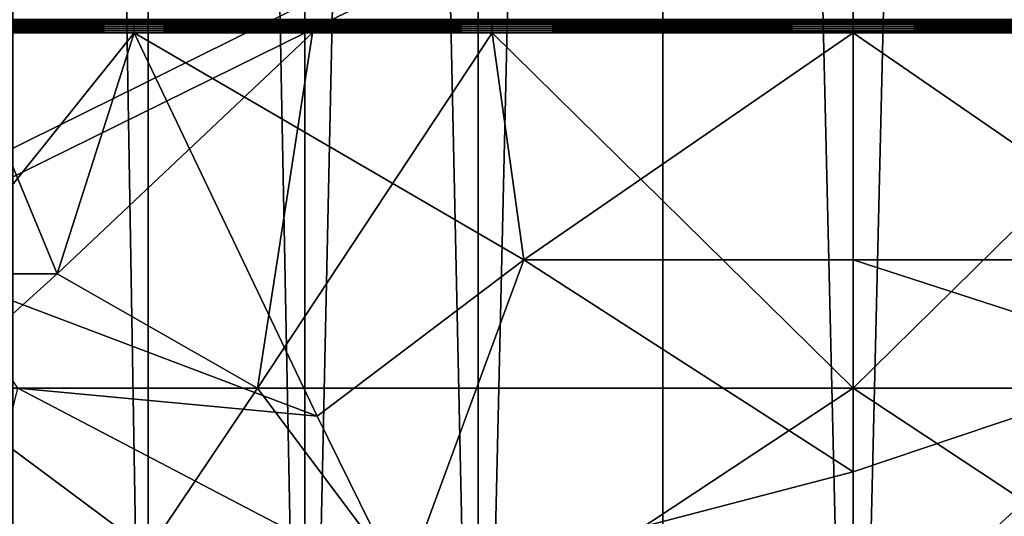
# Model space of a CAD drawing. Extents: x -184 to 184, y -150 to 150.
# Drawn here: x -118 to -117, y -136 to -135 of the extents above; entities that cross this region are included whole.
import ezdxf

# ---------------------------------------------------------------- set-up
doc = ezdxf.new("R2010")
doc.units = 0
doc.header["$MEASUREMENT"] = 0

msp = doc.modelspace()

# ---------------------------------------------------------------- linework, layer by layer
for points in [[(-148, -150, -1.5), (-11.271595, -82.495064, -1.5), (-11.585547, -82.495064, -1.5)], [(-148, -150, -1.5), (-34.128738, -82.495064, -1.5), (-34.442692, -82.495064, -1.5)], [(-148, -150, -1.5), (148, -150, -1.5), (11.271595, -82.495064, -1.5)], [(-148, -150, -1.5), (-11.585547, -82.495064, -1.5), (-34.128738, -82.495064, -1.5)], [(-148, -150, -1.5), (11.271595, -82.495064, -1.5), (-11.271595, -82.495064, -1.5)], [(-119.558289, -110.507599, -1.5), (-148, -150, -1.5), (-34.442692, -82.495064, -1.5)], [(-148, -150, -3), (-11.585547, -82.495064, -3), (-11.271595, -82.495064, -3)], [(-148, -150, -3), (-34.442692, -82.495064, -3), (-34.128738, -82.495064, -3)], [(-148, -150, -3), (11.271595, -82.495064, -3), (148, -150, -3)], [(-148, -150, -3), (-34.128738, -82.495064, -3), (-11.585547, -82.495064, -3)], [(-148, -150, -3), (-11.271595, -82.495064, -3), (11.271595, -82.495064, -3)], [(-119.558289, -110.507599, -3), (-34.442692, -82.495064, -3), (-148, -150, -3)], [(-117.835625, -136.5, 14.995858), (-117.995857, -127, 14.835624), (-117.835625, -127, 14.995858)], [(-117.995857, -136.5, 14.835624), (-117.995857, -127, 14.835624), (-117.835625, -136.5, 14.995858)], [(-117.835625, -136.5, 13.004142), (-117.995857, -127, 13.164376), (-117.995857, -136.5, 13.164376)], [(-117.835625, -136.5, 13.004142), (-117.835625, -127, 13.004142), (-117.995857, -127, 13.164376)], [(-117.650002, -136.5, 15.125833), (-117.835625, -127, 14.995858), (-117.650002, -127, 15.125833)], [(-117.835625, -136.5, 14.995858), (-117.835625, -127, 14.995858), (-117.650002, -136.5, 15.125833)], [(-117.650002, -136.5, 12.874167), (-117.835625, -127, 13.004142), (-117.835625, -136.5, 13.004142)], [(-117.650002, -136.5, 12.874167), (-117.650002, -127, 12.874167), (-117.835625, -127, 13.004142)], [(-117.650002, -136.5, 15.125833), (-117.650002, -127, 15.125833), (-117.444626, -127, 15.221601)], [(-117.650002, -136.5, 15.125833), (-117.444626, -127, 15.221601), (-117.444626, -136.5, 15.221601)], [(-117.444626, -136.5, 12.778399), (-117.650002, -127, 12.874167), (-117.650002, -136.5, 12.874167)], [(-117.444626, -136.5, 12.778399), (-117.444626, -127, 12.778399), (-117.650002, -127, 12.874167)], [(-117.444626, -136.5, 15.221601), (-117.444626, -127, 15.221601), (-117.225746, -127, 15.280251)], [(-117.444626, -136.5, 15.221601), (-117.225746, -127, 15.280251), (-117.225746, -136.5, 15.280251)], [(-117.444626, -136.5, 12.778399), (-117.225746, -127, 12.719749), (-117.444626, -127, 12.778399)], [(-117.225746, -136.5, 12.719749), (-117.225746, -127, 12.719749), (-117.444626, -136.5, 12.778399)], [(-117, -136.5, 15.3), (-117.225746, -127, 15.280251), (-117, -127, 15.3)], [(-117.225746, -136.5, 15.280251), (-117.225746, -127, 15.280251), (-117, -136.5, 15.3)], [(-117, -136.5, 12.7), (-117.225746, -127, 12.719749), (-117.225746, -136.5, 12.719749)], [(-117, -136.5, 12.7), (-117, -127, 12.7), (-117.225746, -127, 12.719749)], [(-116.774254, -136.5, 12.719749), (-117, -127, 12.7), (-117, -136.5, 12.7)], [(-116.774254, -136.5, 12.719749), (-116.774254, -127, 12.719749), (-117, -127, 12.7)], [(-117, -136.5, 15.3), (-116.774254, -127, 15.280251), (-116.774254, -136.5, 15.280251)], [(-117, -136.5, 15.3), (-117, -127, 15.3), (-116.774254, -127, 15.280251)], [(-117.852692, -135.008682, 9.438499), (-118.269936, -135.008682, 9.536634), (-118.269775, -135.006363, 9.537209)], [(-117.852371, -135.004257, 9.440197), (-118.269775, -135.006363, 9.537209), (-118.269463, -135.004257, 9.538295)], [(-117.852585, -135.006363, 9.439086), (-118.269775, -135.006363, 9.537209), (-117.852371, -135.004257, 9.440197)], [(-117.852692, -135.008682, 9.438499), (-118.269775, -135.006363, 9.537209), (-117.852585, -135.006363, 9.439086)], [(-117.852371, -135.004257, 9.440197), (-118.269463, -135.004257, 9.538295), (-118.269028, -135.002472, 9.539832)], [(-117.851715, -135.001129, 9.443708), (-118.269028, -135.002472, 9.539832), (-118.268486, -135.001129, 9.541732)], [(-117.852081, -135.002472, 9.441768), (-118.269028, -135.002472, 9.539832), (-117.851715, -135.001129, 9.443708)], [(-117.852371, -135.004257, 9.440197), (-118.269028, -135.002472, 9.539832), (-117.852081, -135.002472, 9.441768)], [(-117.851715, -135.001129, 9.443708), (-118.268486, -135.001129, 9.541732), (-118.267876, -135.00029, 9.543884)], [(-117.851311, -135.00029, 9.445909), (-118.267876, -135.00029, 9.543884), (-118.267227, -135, 9.546168)], [(-117.851715, -135.001129, 9.443708), (-118.267876, -135.00029, 9.543884), (-117.851311, -135.00029, 9.445909)], [(-118.062309, -135.006363, 18.516672), (-117.850868, -135, 18.551758), (-118.267227, -135, 18.453831)], [(-117.851311, -135.00029, 9.445909), (-118.267227, -135, 9.546168), (-117.850868, -135, 9.448243)], [(-118.062447, -135.008682, 18.517254), (-117.852692, -135.008682, 18.561501), (-117.852585, -135.006363, 18.560913)], [(-118.062447, -135.008682, 18.517254), (-117.852585, -135.006363, 18.560913), (-118.062309, -135.006363, 18.516672)], [(-118.062309, -135.006363, 18.516672), (-117.851311, -135.00029, 18.55409), (-117.850868, -135, 18.551758)], [(-118.062309, -135.006363, 18.516672), (-117.851715, -135.001129, 18.556292), (-117.851311, -135.00029, 18.55409)], [(-118.062309, -135.006363, 18.516672), (-117.852081, -135.002472, 18.558233), (-117.851715, -135.001129, 18.556292)], [(-118.062309, -135.006363, 18.516672), (-117.852371, -135.004257, 18.559803), (-117.852081, -135.002472, 18.558233)], [(-118.062309, -135.006363, 18.516672), (-117.852585, -135.006363, 18.560913), (-117.852371, -135.004257, 18.559803)], [(-117.852692, -135.008682, 18.561501), (-117.641113, -135.008682, 18.596014), (-117.641037, -135.006363, 18.595423)], [(-117.852692, -135.008682, 18.561501), (-117.641037, -135.006363, 18.595423), (-117.852585, -135.006363, 18.560913)], [(-117.428169, -135.008682, 9.379281), (-117.852692, -135.008682, 9.438499), (-117.852585, -135.006363, 9.439086)], [(-117.852585, -135.006363, 18.560913), (-117.641037, -135.006363, 18.595423), (-117.852371, -135.004257, 18.559803)], [(-117.428116, -135.006363, 9.379876), (-117.852585, -135.006363, 9.439086), (-117.852371, -135.004257, 9.440197)], [(-117.428169, -135.008682, 9.379281), (-117.852585, -135.006363, 9.439086), (-117.428116, -135.006363, 9.379876)], [(-117.852371, -135.004257, 18.559803), (-117.641037, -135.006363, 18.595423), (-117.852081, -135.002472, 18.558233)], [(-117.428017, -135.004257, 9.381001), (-117.852371, -135.004257, 9.440197), (-117.852081, -135.002472, 9.441768)], [(-117.428116, -135.006363, 9.379876), (-117.852371, -135.004257, 9.440197), (-117.428017, -135.004257, 9.381001)], [(-117.852081, -135.002472, 18.558233), (-117.641037, -135.006363, 18.595423), (-117.851715, -135.001129, 18.556292)], [(-117.427681, -135.001129, 9.384558), (-117.852081, -135.002472, 9.441768), (-117.851715, -135.001129, 9.443708)], [(-117.427864, -135.002472, 9.382592), (-117.852081, -135.002472, 9.441768), (-117.427681, -135.001129, 9.384558)], [(-117.428017, -135.004257, 9.381001), (-117.852081, -135.002472, 9.441768), (-117.427864, -135.002472, 9.382592)], [(-117.851715, -135.001129, 18.556292), (-117.641037, -135.006363, 18.595423), (-117.851311, -135.00029, 18.55409)], [(-117.427681, -135.001129, 9.384558), (-117.851715, -135.001129, 9.443708), (-117.851311, -135.00029, 9.445909)], [(-117.851311, -135.00029, 18.55409), (-117.641037, -135.006363, 18.595423), (-117.850868, -135, 18.551758)], [(-117.427475, -135.00029, 9.386787), (-117.851311, -135.00029, 9.445909), (-117.850868, -135, 9.448243)], [(-117.427681, -135.001129, 9.384558), (-117.851311, -135.00029, 9.445909), (-117.427475, -135.00029, 9.386787)], [(-117.641037, -135.006363, 18.595423), (-117.427261, -135, 18.610849), (-117.850868, -135, 18.551758)], [(-117.427475, -135.00029, 9.386787), (-117.850868, -135, 9.448243), (-117.427261, -135, 9.389152)], [(-117.641113, -135.008682, 18.596014), (-117.428169, -135.008682, 18.620718), (-117.428116, -135.006363, 18.620125)], [(-117.641113, -135.008682, 18.596014), (-117.428116, -135.006363, 18.620125), (-117.641037, -135.006363, 18.595423)], [(-117.641037, -135.006363, 18.595423), (-117.427475, -135.00029, 18.613213), (-117.427261, -135, 18.610849)], [(-117.641037, -135.006363, 18.595423), (-117.427681, -135.001129, 18.615442), (-117.427475, -135.00029, 18.613213)], [(-117.641037, -135.006363, 18.595423), (-117.427864, -135.002472, 18.617409), (-117.427681, -135.001129, 18.615442)], [(-117.641037, -135.006363, 18.595423), (-117.428017, -135.004257, 18.618999), (-117.427864, -135.002472, 18.617409)], [(-117.641037, -135.006363, 18.595423), (-117.428116, -135.006363, 18.620125), (-117.428017, -135.004257, 18.618999)], [(-117.428169, -135.008682, 18.620718), (-117, -135.008682, 18.640514), (-117, -135.006363, 18.639915)], [(-117.428169, -135.008682, 18.620718), (-117, -135.006363, 18.639915), (-117.428116, -135.006363, 18.620125)], [(-117, -135.008682, 9.359486), (-117.428169, -135.008682, 9.379281), (-117.428116, -135.006363, 9.379876)], [(-117.428116, -135.006363, 18.620125), (-117, -135.004257, 18.638786), (-117.428017, -135.004257, 18.618999)], [(-117.428116, -135.006363, 18.620125), (-117, -135.006363, 18.639915), (-117, -135.004257, 18.638786)], [(-117, -135.006363, 9.360083), (-117.428116, -135.006363, 9.379876), (-117.428017, -135.004257, 9.381001)], [(-117, -135.008682, 9.359486), (-117.428116, -135.006363, 9.379876), (-117, -135.006363, 9.360083)], [(-117.428017, -135.004257, 18.618999), (-117, -135.002472, 18.63719), (-117.427864, -135.002472, 18.617409)], [(-117.428017, -135.004257, 18.618999), (-117, -135.004257, 18.638786), (-117, -135.002472, 18.63719)], [(-117, -135.004257, 9.361213), (-117.428017, -135.004257, 9.381001), (-117.427864, -135.002472, 9.382592)], [(-117, -135.006363, 9.360083), (-117.428017, -135.004257, 9.381001), (-117, -135.004257, 9.361213)], [(-117.427864, -135.002472, 18.617409), (-117, -135.002472, 18.63719), (-117, -135.001129, 18.635218)], [(-117.427864, -135.002472, 18.617409), (-117, -135.001129, 18.635218), (-117.427681, -135.001129, 18.615442)], [(-117, -135.002472, 9.36281), (-117.427864, -135.002472, 9.382592), (-117.427681, -135.001129, 9.384558)], [(-117, -135.004257, 9.361213), (-117.427864, -135.002472, 9.382592), (-117, -135.002472, 9.36281)], [(-117.427681, -135.001129, 18.615442), (-117, -135.00029, 18.632978), (-117.427475, -135.00029, 18.613213)], [(-117.427681, -135.001129, 18.615442), (-117, -135.001129, 18.635218), (-117, -135.00029, 18.632978)], [(-117, -135.001129, 9.364785), (-117.427681, -135.001129, 9.384558), (-117.427475, -135.00029, 9.386787)], [(-117, -135.002472, 9.36281), (-117.427681, -135.001129, 9.384558), (-117, -135.001129, 9.364785)], [(-117.427475, -135.00029, 18.613213), (-117, -135.00029, 18.632978), (-117, -135, 18.630602)], [(-117.427475, -135.00029, 18.613213), (-117, -135, 18.630602), (-117.427261, -135, 18.610849)], [(-117, -135.00029, 9.367023), (-117.427475, -135.00029, 9.386787), (-117.427261, -135, 9.389152)], [(-117, -135.001129, 9.364785), (-117.427475, -135.00029, 9.386787), (-117, -135.00029, 9.367023)], [(-117, -135.00029, 9.367023), (-117.427261, -135, 9.389152), (-117, -135, 9.369398)], [(-117, -135.00029, 18.632978), (-116.572739, -135, 18.610849), (-117, -135, 18.630602)], [(-117, -135.00029, 9.367023), (-117, -135, 9.369398), (-116.572739, -135, 9.389152)], [(-116.572525, -135.00029, 9.386787), (-117, -135.00029, 9.367023), (-116.572739, -135, 9.389152)], [(-116.572525, -135.00029, 18.613213), (-116.572739, -135, 18.610849), (-117, -135.00029, 18.632978)], [(-116.572319, -135.001129, 9.384558), (-117, -135.00029, 9.367023), (-116.572525, -135.00029, 9.386787)], [(-116.572319, -135.001129, 9.384558), (-117, -135.001129, 9.364785), (-117, -135.00029, 9.367023)], [(-116.572319, -135.001129, 18.615442), (-117, -135.00029, 18.632978), (-117, -135.001129, 18.635218)], [(-116.572319, -135.001129, 18.615442), (-116.572525, -135.00029, 18.613213), (-117, -135.00029, 18.632978)], [(-116.572136, -135.002472, 9.382592), (-117, -135.001129, 9.364785), (-116.572319, -135.001129, 9.384558)], [(-116.572136, -135.002472, 9.382592), (-117, -135.002472, 9.36281), (-117, -135.001129, 9.364785)], [(-116.572136, -135.002472, 18.617409), (-117, -135.001129, 18.635218), (-117, -135.002472, 18.63719)], [(-116.572136, -135.002472, 18.617409), (-116.572319, -135.001129, 18.615442), (-117, -135.001129, 18.635218)], [(-116.571983, -135.004257, 9.381001), (-117, -135.004257, 9.361213), (-117, -135.002472, 9.36281)], [(-116.571983, -135.004257, 9.381001), (-117, -135.002472, 9.36281), (-116.572136, -135.002472, 9.382592)], [(-116.572136, -135.002472, 18.617409), (-117, -135.002472, 18.63719), (-117, -135.004257, 18.638786)], [(-116.571983, -135.004257, 18.618999), (-116.572136, -135.002472, 18.617409), (-117, -135.004257, 18.638786)], [(-116.571884, -135.006363, 9.379876), (-117, -135.006363, 9.360083), (-117, -135.004257, 9.361213)], [(-116.571884, -135.006363, 9.379876), (-117, -135.004257, 9.361213), (-116.571983, -135.004257, 9.381001)], [(-116.571884, -135.006363, 18.620125), (-117, -135.004257, 18.638786), (-117, -135.006363, 18.639915)], [(-116.571884, -135.006363, 18.620125), (-116.571983, -135.004257, 18.618999), (-117, -135.004257, 18.638786)], [(-116.571831, -135.008682, 9.379281), (-117, -135.008682, 9.359486), (-117, -135.006363, 9.360083)], [(-116.571831, -135.008682, 9.379281), (-117, -135.006363, 9.360083), (-116.571884, -135.006363, 9.379876)], [(-116.571884, -135.006363, 18.620125), (-117, -135.006363, 18.639915), (-117, -135.008682, 18.640514)], [(-116.571831, -135.008682, 18.620718), (-116.571884, -135.006363, 18.620125), (-117, -135.008682, 18.640514)], [(-117.852699, -135.011078, 9.43847), (-118.269943, -135.011078, 9.536606), (-118.269936, -135.008682, 9.536634)], [(-117.852699, -135.011078, 9.43847), (-118.269798, -135.013397, 9.537124), (-118.269943, -135.011078, 9.536606)], [(-117.852699, -135.011078, 9.43847), (-118.269936, -135.008682, 9.536634), (-117.852692, -135.008682, 9.438499)], [(-117.8526, -135.013397, 9.438999), (-118.269798, -135.013397, 9.537124), (-117.852699, -135.011078, 9.43847)], [(-117.8526, -135.013397, 9.438999), (-118.269447, -135.015823, 9.538349), (-118.269798, -135.013397, 9.537124)], [(-117.8526, -135.013397, 9.438999), (-117.852364, -135.015823, 9.440251), (-118.269447, -135.015823, 9.538349)], [(-118.081276, -135.301147, 9.723251), (-118.269447, -135.015823, 9.538349), (-117.852364, -135.015823, 9.440251)], [(-117.94352, -135.301147, 18.309235), (-118.062042, -135.015823, 18.515518), (-118.088417, -135.301147, 18.274937)], [(-118.081276, -135.301147, 9.723251), (-117.852364, -135.015823, 9.440251), (-117.635254, -135.470184, 9.796115)], [(-118.062454, -135.011078, 18.517282), (-117.852699, -135.011078, 18.561531), (-117.852692, -135.008682, 18.561501)], [(-118.062454, -135.011078, 18.517282), (-117.852692, -135.008682, 18.561501), (-118.062447, -135.008682, 18.517254)], [(-118.062332, -135.013397, 18.516758), (-117.852699, -135.011078, 18.561531), (-118.062454, -135.011078, 18.517282)], [(-118.062332, -135.013397, 18.516758), (-117.8526, -135.013397, 18.561001), (-117.852699, -135.011078, 18.561531)], [(-118.062332, -135.013397, 18.516758), (-118.062042, -135.015823, 18.515518), (-117.852364, -135.015823, 18.559748)], [(-118.062332, -135.013397, 18.516758), (-117.852364, -135.015823, 18.559748), (-117.8526, -135.013397, 18.561001)], [(-117.94352, -135.301147, 18.309235), (-117.852364, -135.015823, 18.559748), (-118.062042, -135.015823, 18.515518)], [(-117.94352, -135.301147, 18.309235), (-117.640869, -135.015823, 18.594248), (-117.852364, -135.015823, 18.559748)], [(-117.706055, -135.436676, 18.226393), (-117.640869, -135.015823, 18.594248), (-117.94352, -135.301147, 18.309235)], [(-117.852699, -135.011078, 18.561531), (-117.641121, -135.011078, 18.596043), (-117.641113, -135.008682, 18.596014)], [(-117.852699, -135.011078, 18.561531), (-117.641113, -135.008682, 18.596014), (-117.852692, -135.008682, 18.561501)], [(-117.428177, -135.011078, 9.379251), (-117.852699, -135.011078, 9.43847), (-117.852692, -135.008682, 9.438499)], [(-117.8526, -135.013397, 18.561001), (-117.641121, -135.011078, 18.596043), (-117.852699, -135.011078, 18.561531)], [(-117.428177, -135.011078, 9.379251), (-117.8526, -135.013397, 9.438999), (-117.852699, -135.011078, 9.43847)], [(-117.428177, -135.011078, 9.379251), (-117.852692, -135.008682, 9.438499), (-117.428169, -135.008682, 9.379281)], [(-117.8526, -135.013397, 18.561001), (-117.641045, -135.013397, 18.59551), (-117.641121, -135.011078, 18.596043)], [(-117.428123, -135.013397, 9.379788), (-117.8526, -135.013397, 9.438999), (-117.428177, -135.011078, 9.379251)], [(-117.8526, -135.013397, 18.561001), (-117.852364, -135.015823, 18.559748), (-117.640869, -135.015823, 18.594248)], [(-117.8526, -135.013397, 18.561001), (-117.640869, -135.015823, 18.594248), (-117.641045, -135.013397, 18.59551)], [(-117.8526, -135.013397, 9.438999), (-117.428009, -135.015823, 9.381057), (-117.852364, -135.015823, 9.440251)], [(-117.428123, -135.013397, 9.379788), (-117.428009, -135.015823, 9.381057), (-117.8526, -135.013397, 9.438999)], [(-117.390381, -135.284607, 9.591393), (-117.852364, -135.015823, 9.440251), (-117.428009, -135.015823, 9.381057)], [(-117.635254, -135.470184, 9.796115), (-117.852364, -135.015823, 9.440251), (-117.390381, -135.284607, 9.591393)], [(-117, -135.436676, 18.284964), (-117.428009, -135.015823, 18.618944), (-117.706055, -135.436676, 18.226393)], [(-117.706055, -135.436676, 18.226393), (-117.428009, -135.015823, 18.618944), (-117.640869, -135.015823, 18.594248)], [(-117.641121, -135.011078, 18.596043), (-117.428177, -135.011078, 18.620749), (-117.428169, -135.008682, 18.620718)], [(-117.641121, -135.011078, 18.596043), (-117.428169, -135.008682, 18.620718), (-117.641113, -135.008682, 18.596014)], [(-117.641045, -135.013397, 18.59551), (-117.428177, -135.011078, 18.620749), (-117.641121, -135.011078, 18.596043)], [(-117.641045, -135.013397, 18.59551), (-117.428123, -135.013397, 18.620213), (-117.428177, -135.011078, 18.620749)], [(-117.641045, -135.013397, 18.59551), (-117.640869, -135.015823, 18.594248), (-117.428009, -135.015823, 18.618944)], [(-117.641045, -135.013397, 18.59551), (-117.428009, -135.015823, 18.618944), (-117.428123, -135.013397, 18.620213)], [(-117.428177, -135.011078, 18.620749), (-117, -135.011078, 18.640547), (-117, -135.008682, 18.640514)], [(-117.428177, -135.011078, 18.620749), (-117, -135.008682, 18.640514), (-117.428169, -135.008682, 18.620718)], [(-117, -135.011078, 9.359456), (-117.428177, -135.011078, 9.379251), (-117.428169, -135.008682, 9.379281)], [(-117.428123, -135.013397, 18.620213), (-117, -135.011078, 18.640547), (-117.428177, -135.011078, 18.620749)], [(-117, -135.013397, 9.359995), (-117.428123, -135.013397, 9.379788), (-117.428177, -135.011078, 9.379251)], [(-117, -135.013397, 9.359995), (-117.428177, -135.011078, 9.379251), (-117, -135.011078, 9.359456)], [(-117, -135.011078, 9.359456), (-117.428169, -135.008682, 9.379281), (-117, -135.008682, 9.359486)], [(-117.428123, -135.013397, 18.620213), (-117, -135.013397, 18.640007), (-117, -135.011078, 18.640547)], [(-117.428123, -135.013397, 18.620213), (-117, -135.014648, 18.639452), (-117, -135.013397, 18.640007)], [(-117.428123, -135.013397, 18.620213), (-117.428009, -135.015823, 18.618944), (-117, -135.014648, 18.639452)], [(-117, -135.013397, 9.359995), (-117.428009, -135.015823, 9.381057), (-117.428123, -135.013397, 9.379788)], [(-117, -135.013397, 9.359995), (-117, -135.015823, 9.361269), (-117.428009, -135.015823, 9.381057)], [(-117.428009, -135.015823, 18.618944), (-117, -135.015823, 18.638731), (-117, -135.014648, 18.639452)], [(-117, -135.436676, 18.284964), (-117, -135.015823, 18.638731), (-117.428009, -135.015823, 18.618944)], [(-117.390381, -135.284607, 9.591393), (-117.428009, -135.015823, 9.381057), (-117, -135.015823, 9.361269)], [(-117.390381, -135.284607, 9.591393), (-117, -135.015823, 9.361269), (-117, -135.284607, 9.574142)], [(-116.571823, -135.011078, 9.379251), (-117, -135.011078, 9.359456), (-117, -135.008682, 9.359486)], [(-116.571823, -135.011078, 9.379251), (-117, -135.008682, 9.359486), (-116.571831, -135.008682, 9.379281)], [(-116.571831, -135.008682, 18.620718), (-117, -135.008682, 18.640514), (-117, -135.011078, 18.640547)], [(-116.571823, -135.011078, 18.620749), (-116.571831, -135.008682, 18.620718), (-117, -135.011078, 18.640547)], [(-116.571877, -135.013397, 9.379788), (-117, -135.013397, 9.359995), (-117, -135.011078, 9.359456)], [(-116.571877, -135.013397, 9.379788), (-117, -135.011078, 9.359456), (-116.571823, -135.011078, 9.379251)], [(-116.571877, -135.013397, 18.620213), (-117, -135.011078, 18.640547), (-117, -135.013397, 18.640007)], [(-116.571877, -135.013397, 18.620213), (-116.571823, -135.011078, 18.620749), (-117, -135.011078, 18.640547)], [(-116.571877, -135.013397, 9.379788), (-117, -135.015823, 9.361269), (-117, -135.013397, 9.359995)], [(-116.571877, -135.013397, 9.379788), (-116.571991, -135.015823, 9.381057), (-117, -135.015823, 9.361269)], [(-116.571877, -135.013397, 18.620213), (-117, -135.013397, 18.640007), (-117, -135.014648, 18.639452)], [(-116.571877, -135.013397, 18.620213), (-117, -135.014648, 18.639452), (-116.571991, -135.015823, 18.618944)], [(-117, -135.015823, 18.638731), (-116.571991, -135.015823, 18.618944), (-117, -135.014648, 18.639452)], [(-116.609619, -135.284607, 9.591393), (-117, -135.015823, 9.361269), (-116.571991, -135.015823, 9.381057)], [(-116.609619, -135.284607, 9.591393), (-117, -135.284607, 9.574142), (-117, -135.015823, 9.361269)], [(-117, -135.436676, 18.284964), (-116.571991, -135.015823, 18.618944), (-117, -135.015823, 18.638731)], [(-117, -135.436676, 18.284964), (-116.293945, -135.436676, 18.226393), (-116.571991, -135.015823, 18.618944)], [(-117.534401, -135.675537, 10.009788), (-117.635254, -135.470184, 9.796115), (-117.390381, -135.284607, 9.591393)], [(-117.534401, -135.675537, 10.009788), (-117.390381, -135.284607, 9.591393), (-117, -135.536041, 9.816625)], [(-117.390381, -135.284607, 9.591393), (-117, -135.284607, 9.574142), (-117, -135.536041, 9.816625)], [(-116.619606, -135.408188, 9.704179), (-117, -135.284607, 9.574142), (-116.609619, -135.284607, 9.591393)], [(-116.619606, -135.408188, 9.704179), (-117, -135.536041, 9.816625), (-117, -135.284607, 9.574142)], [(-118.094086, -135.436676, 18.142933), (-117.94352, -135.301147, 18.309235), (-118.088417, -135.301147, 18.274937)], [(-117.706055, -135.436676, 18.226393), (-117.94352, -135.301147, 18.309235), (-118.094086, -135.436676, 18.142933)], [(-117.989899, -135.436676, 9.830946), (-118.081276, -135.301147, 9.723251), (-117.635254, -135.470184, 9.796115)], [(-116.619606, -135.408188, 9.704179), (-117, -135.757492, 10.0762), (-117, -135.536041, 9.816625)], [(-116.494095, -135.84111, 10.222572), (-117, -135.757492, 10.0762), (-116.619606, -135.408188, 9.704179)], [(-117.835289, -135.629044, 17.99404), (-118.094086, -135.436676, 18.142933), (-118.041862, -135.629044, 17.945198)], [(-117.835289, -135.629044, 17.99404), (-117.706055, -135.436676, 18.226393), (-118.094086, -135.436676, 18.142933)], [(-117.989899, -135.436676, 9.830946), (-117.534401, -135.675537, 10.009788), (-118.080574, -135.80629, 10.295163)], [(-117.989899, -135.436676, 9.830946), (-117.635254, -135.470184, 9.796115), (-117.534401, -135.675537, 10.009788)], [(-117.472046, -135.749023, 17.906294), (-117.706055, -135.436676, 18.226393), (-117.835289, -135.629044, 17.99404)], [(-117, -135.436676, 18.284964), (-117.706055, -135.436676, 18.226393), (-117.472046, -135.749023, 17.906294)], [(-117, -135.689926, 18.008482), (-117, -135.436676, 18.284964), (-117.472046, -135.749023, 17.906294)], [(-116.527954, -135.749023, 17.906294), (-116.293945, -135.436676, 18.226393), (-117, -135.436676, 18.284964)], [(-116.527954, -135.749023, 17.906294), (-117, -135.436676, 18.284964), (-117, -135.689926, 18.008482)], [(-117.534401, -135.675537, 10.009788), (-117, -135.536041, 9.816625), (-117, -135.757492, 10.0762)]]:
    msp.add_3dface(points)

doc.saveas('drawing.dxf')
